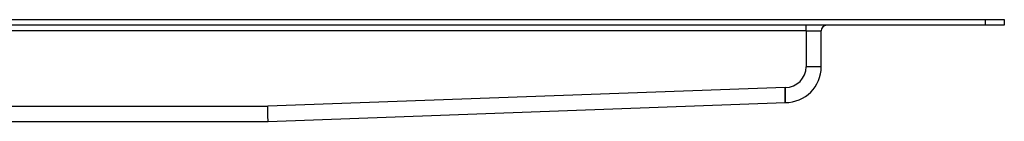
# Model space of a CAD drawing. Units: millimetres. Extents: x -623 to 1110, y -188 to 483.
# Drawn here: x 416 to 677, y 412 to 439 of the extents above; entities that cross this region are included whole.
import ezdxf

# ---------------------------------------------------------------- set-up
doc = ezdxf.new("R2010")
doc.units = ezdxf.units.MM

# ---------------------------------------------------------------- blocks, each defined once
blk = doc.blocks.new('HL50FU-0-130', base_point=(243.426, 147.691))
at = {"color": 7, "linetype": 'Continuous'}
for p, q in [((-618.027, 439.44), (671.973, 439.44)), ((671.973, 437.94), (671.973, 439.44)), ((671.973, 439.44), (676.973, 439.44)), ((676.973, 439.44), (676.973, 437.94)), ((671.973, 437.94), (407.873, 437.94)), ((624.473, 436.44), (407.873, 436.44)), ((624.473, 436.44), (624.473, 437.94)), ((624.473, 436.44), (628.473, 436.44)), ((624.473, 436.44), (624.473, 426.94)), ((628.473, 426.94), (628.473, 436.44)), ((676.973, 437.94), (671.973, 437.94)), ((628.473, 426.94), (624.473, 426.94)), ((618.9, 421.44), (481.9, 416.44)), ((618.973, 421.44), (618.9, 421.44)), ((618.914, 420.659), (618.9, 421.44)), ((618.928, 419.909), (618.914, 420.659)), ((618.94, 419.217), (618.928, 419.909)), ((618.973, 421.44), (618.973, 417.44)), ((481.973, 412.44), (618.973, 417.44)), ((618.951, 418.611), (618.94, 419.217)), ((618.96, 418.114), (618.951, 418.611)), ((618.967, 417.744), (618.96, 418.114)), ((618.971, 417.517), (618.967, 417.744)), ((618.973, 417.44), (618.971, 417.517)), ((393.873, 416.44), (481.9, 416.44)), ((481.912, 415.745), (481.9, 416.44)), ((481.925, 415.072), (481.912, 415.745)), ((481.936, 414.44), (481.925, 415.072)), ((393.853, 412.44), (481.973, 412.44)), ((481.947, 413.869), (481.936, 414.44)), ((481.956, 413.376), (481.947, 413.869)), ((481.963, 412.976), (481.956, 413.376)), ((481.968, 412.681), (481.963, 412.976)), ((481.971, 412.501), (481.968, 412.681)), ((481.973, 412.44), (481.971, 412.501))]:
    blk.add_line(p, q, dxfattribs=at)
for centre, radius, start, end in [((629.973, 436.44), 1.5, 90, 180), ((618.973, 426.94), 5.5, 270, 0), ((618.973, 426.94), 9.5, 270, 0)]:
    blk.add_arc(centre, radius, start, end, dxfattribs=at)

msp = doc.modelspace()

# ---------------------------------------------------------------- block references
msp.add_blockref('HL50FU-0-130', (243.43, 147.69))

doc.saveas('drawing.dxf')
